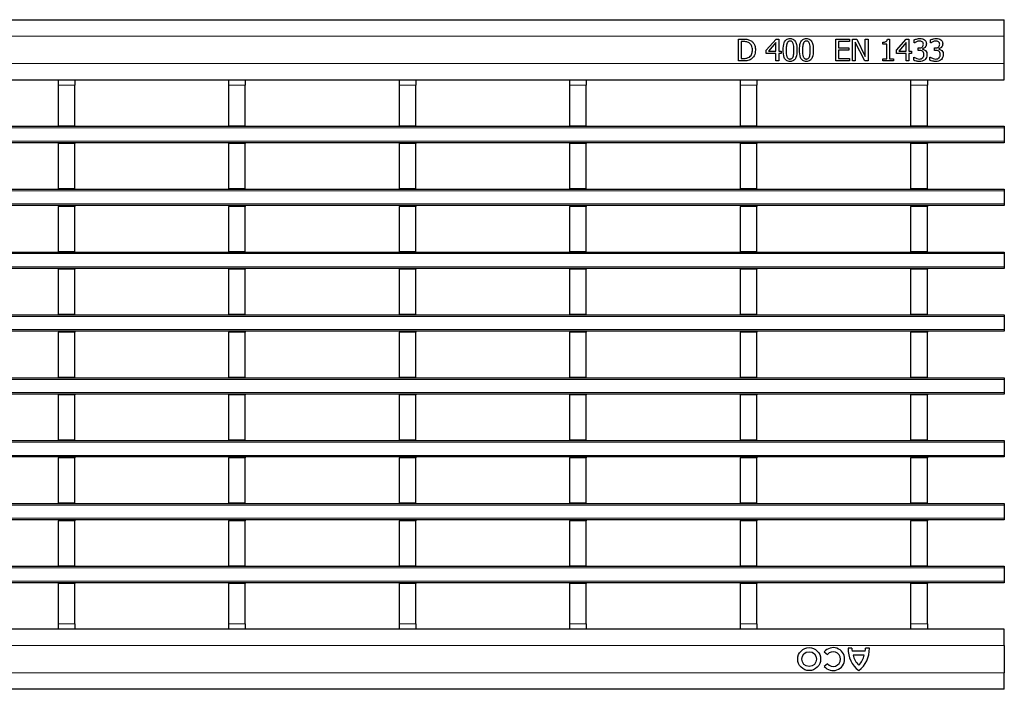
# Model space of a CAD drawing. Units: millimetres. Extents: x 0 to 420, y 0 to 297.
# Drawn here: x 248 to 284, y 164 to 189 of the extents above; entities that cross this region are included whole.
import ezdxf

# ---------------------------------------------------------------- set-up
doc = ezdxf.new("R2010")
doc.units = ezdxf.units.MM

msp = doc.modelspace()

# ---------------------------------------------------------------- linework, layer by layer
at = {"color": 7, "linetype": 'Continuous', "lineweight": 25}
for p, q in [((84.2019, 188.5223), (284.0019, 188.5223)), ((284.0019, 187.9223), (284.0019, 188.5223)), ((284.0019, 186.9223), (284.0019, 187.9223)), ((274.2629, 187.8123), (274.4442, 187.8123)), ((274.2629, 187.0123), (274.2629, 187.8123)), ((274.3641, 187.7212), (274.3641, 187.1035)), ((274.4456, 187.7212), (274.3641, 187.7212)), ((275.2857, 187.4035), (275.6444, 187.8123)), ((275.6401, 187.6851), (275.3697, 187.3769)), ((275.6401, 187.3769), (275.6401, 187.6851)), ((275.6444, 187.8123), (275.7414, 187.8123)), ((275.7414, 187.8123), (275.7414, 187.3769)), ((277.8274, 187.8123), (278.3338, 187.8123)), ((277.8274, 187.0123), (277.8274, 187.8123)), ((277.9287, 187.7212), (277.9287, 187.4984)), ((278.3338, 187.7212), (277.9287, 187.7212)), ((277.9287, 187.4984), (278.3034, 187.4984)), ((278.3034, 187.4984), (278.3034, 187.4073)), ((278.3338, 187.8123), (278.3338, 187.7212)), ((278.4452, 187.8123), (278.5967, 187.8123)), ((278.4452, 187.0123), (278.4452, 187.8123)), ((278.5464, 187.7022), (278.5464, 187.0123)), ((278.8915, 187.0123), (278.5464, 187.7022)), ((278.5967, 187.8123), (278.911, 187.179)), ((278.911, 187.8123), (279.0122, 187.8123)), ((278.911, 187.179), (278.911, 187.8123)), ((279.0122, 187.8123), (279.0122, 187.0123)), ((279.5591, 187.6301), (279.5591, 187.7009)), ((279.7009, 187.6301), (279.5591, 187.6301)), ((279.7009, 187.0934), (279.7009, 187.6301)), ((279.7203, 187.8123), (279.8021, 187.8123)), ((279.8021, 187.8123), (279.8021, 187.0934)), ((280.0553, 187.4035), (280.414, 187.8123)), ((280.4097, 187.6851), (280.1393, 187.3769)), ((280.4097, 187.3769), (280.4097, 187.6851)), ((280.414, 187.8123), (280.511, 187.8123)), ((280.511, 187.8123), (280.511, 187.3769)), ((280.7034, 187.6706), (280.7034, 187.7834)), ((280.7097, 187.6706), (280.7034, 187.6706)), ((281.3009, 187.6706), (281.3009, 187.7834)), ((281.3072, 187.6706), (281.3009, 187.6706)), ((275.2857, 187.2858), (275.2857, 187.4035)), ((275.6401, 187.2858), (275.2857, 187.2858)), ((275.3697, 187.3769), (275.6401, 187.3769)), ((275.6401, 187.0123), (275.6401, 187.2858)), ((275.7414, 187.3769), (275.8325, 187.3769)), ((275.7414, 187.2858), (275.7414, 187.0123)), ((275.8325, 187.2858), (275.7414, 187.2858)), ((275.8325, 187.3769), (275.8325, 187.2858)), ((277.9287, 187.4073), (277.9287, 187.1035)), ((278.3034, 187.4073), (277.9287, 187.4073)), ((280.0553, 187.2858), (280.0553, 187.4035)), ((280.4097, 187.2858), (280.0553, 187.2858)), ((280.1393, 187.3769), (280.4097, 187.3769)), ((280.4097, 187.0123), (280.4097, 187.2858)), ((280.511, 187.3769), (280.6021, 187.3769)), ((280.511, 187.2858), (280.511, 187.0123)), ((280.6021, 187.2858), (280.511, 187.2858)), ((280.6021, 187.3769), (280.6021, 187.2858)), ((280.6831, 187.1541), (280.6906, 187.1541)), ((280.6831, 187.0413), (280.6831, 187.1541)), ((280.8452, 187.4883), (280.8795, 187.4883)), ((280.8452, 187.3971), (280.8452, 187.4883)), ((280.8906, 187.3971), (280.8452, 187.3971)), ((281.0059, 187.4544), (281.0059, 187.4468)), ((281.2806, 187.1541), (281.288, 187.1541)), ((281.2806, 187.0413), (281.2806, 187.1541)), ((281.4426, 187.4883), (281.477, 187.4883)), ((281.4426, 187.3971), (281.4426, 187.4883)), ((281.488, 187.3971), (281.4426, 187.3971)), ((281.6034, 187.4544), (281.6034, 187.4468)), ((274.4463, 187.0123), (274.2629, 187.0123)), ((274.3641, 187.1035), (274.4456, 187.1035)), ((275.7414, 187.0123), (275.6401, 187.0123)), ((278.3338, 187.0123), (277.8274, 187.0123)), ((277.9287, 187.1035), (278.3338, 187.1035)), ((278.3338, 187.1035), (278.3338, 187.0123)), ((278.5464, 187.0123), (278.4452, 187.0123)), ((279.0122, 187.0123), (278.8915, 187.0123)), ((279.5591, 187.0934), (279.7009, 187.0934)), ((279.5591, 187.0123), (279.5591, 187.0934)), ((279.9439, 187.0123), (279.5591, 187.0123)), ((279.8021, 187.0934), (279.9439, 187.0934)), ((279.9439, 187.0934), (279.9439, 187.0123)), ((280.511, 187.0123), (280.4097, 187.0123)), ((284.0019, 186.3223), (284.0019, 186.9223)), ((243.7199, 186.3223), (249.3639, 186.3223)), ((249.3639, 186.3223), (249.9639, 186.3223)), ((249.3639, 186.1223), (249.3639, 186.3223)), ((249.3639, 184.6323), (249.3639, 186.1223)), ((249.9639, 186.3223), (249.9639, 186.1223)), ((249.9639, 186.3223), (255.6079, 186.3223)), ((249.9639, 184.6323), (249.9639, 186.1223)), ((255.6079, 186.3223), (256.2079, 186.3223)), ((255.6079, 186.1223), (255.6079, 186.3223)), ((255.6079, 184.6323), (255.6079, 186.1223)), ((256.2079, 186.3223), (256.2079, 186.1223)), ((256.2079, 186.3223), (261.8519, 186.3223)), ((256.2079, 184.6323), (256.2079, 186.1223)), ((261.8519, 186.3223), (262.4519, 186.3223)), ((261.8519, 186.1223), (261.8519, 186.3223)), ((261.8519, 184.6323), (261.8519, 186.1223)), ((262.4519, 186.3223), (262.4519, 186.1223)), ((262.4519, 186.3223), (268.0959, 186.3223)), ((262.4519, 184.6323), (262.4519, 186.1223)), ((268.0959, 186.3223), (268.6959, 186.3223)), ((268.0959, 186.1223), (268.0959, 186.3223)), ((268.0959, 184.6323), (268.0959, 186.1223)), ((268.6959, 186.3223), (268.6959, 186.1223)), ((268.6959, 186.3223), (274.3399, 186.3223)), ((268.6959, 184.6323), (268.6959, 186.1223)), ((274.3399, 186.3223), (274.9399, 186.3223)), ((274.3399, 186.1223), (274.3399, 186.3223)), ((274.3399, 184.6323), (274.3399, 186.1223)), ((274.9399, 186.3223), (274.9399, 186.1223)), ((274.9399, 186.3223), (280.5839, 186.3223)), ((274.9399, 184.6323), (274.9399, 186.1223)), ((280.5839, 186.3223), (281.1839, 186.3223)), ((280.5839, 186.1223), (280.5839, 186.3223)), ((280.5839, 184.6323), (280.5839, 186.1223)), ((281.1839, 186.3223), (281.1839, 186.1223)), ((281.1839, 186.3223), (284.0019, 186.3223)), ((281.1839, 184.6323), (281.1839, 186.1223)), ((84.2019, 184.6223), (284.0019, 184.6223)), ((249.9639, 184.6323), (249.3639, 184.6323)), ((249.3639, 184.6323), (249.3639, 184.6223)), ((249.9639, 184.6323), (249.9639, 184.6223)), ((256.2079, 184.6323), (255.6079, 184.6323)), ((255.6079, 184.6323), (255.6079, 184.6223)), ((256.2079, 184.6323), (256.2079, 184.6223)), ((262.4519, 184.6323), (261.8519, 184.6323)), ((261.8519, 184.6323), (261.8519, 184.6223)), ((262.4519, 184.6323), (262.4519, 184.6223)), ((268.6959, 184.6323), (268.0959, 184.6323)), ((268.0959, 184.6323), (268.0959, 184.6223)), ((268.6959, 184.6323), (268.6959, 184.6223)), ((274.9399, 184.6323), (274.3399, 184.6323)), ((274.3399, 184.6323), (274.3399, 184.6223)), ((274.9399, 184.6323), (274.9399, 184.6223)), ((281.1839, 184.6323), (280.5839, 184.6323)), ((280.5839, 184.6323), (280.5839, 184.6223)), ((281.1839, 184.6323), (281.1839, 184.6223)), ((284.0019, 184.6223), (284.0019, 184.5623)), ((284.0019, 184.5623), (284.0019, 184.0823)), ((284.0019, 184.0223), (84.2019, 184.0223)), ((249.3639, 184.0223), (249.3639, 183.9923)), ((249.9639, 183.9923), (249.3639, 183.9923)), ((249.3639, 182.3323), (249.3639, 183.9923)), ((249.9639, 184.0223), (249.9639, 183.9923)), ((249.9639, 182.3323), (249.9639, 183.9923)), ((255.6079, 184.0223), (255.6079, 183.9923)), ((256.2079, 183.9923), (255.6079, 183.9923)), ((255.6079, 182.3323), (255.6079, 183.9923)), ((256.2079, 184.0223), (256.2079, 183.9923)), ((256.2079, 182.3323), (256.2079, 183.9923)), ((261.8519, 184.0223), (261.8519, 183.9923)), ((262.4519, 183.9923), (261.8519, 183.9923)), ((261.8519, 182.3323), (261.8519, 183.9923)), ((262.4519, 184.0223), (262.4519, 183.9923)), ((262.4519, 182.3323), (262.4519, 183.9923)), ((268.0959, 184.0223), (268.0959, 183.9923)), ((268.6959, 183.9923), (268.0959, 183.9923)), ((268.0959, 182.3323), (268.0959, 183.9923)), ((268.6959, 184.0223), (268.6959, 183.9923)), ((268.6959, 182.3323), (268.6959, 183.9923)), ((274.3399, 184.0223), (274.3399, 183.9923)), ((274.9399, 183.9923), (274.3399, 183.9923)), ((274.3399, 182.3323), (274.3399, 183.9923)), ((274.9399, 184.0223), (274.9399, 183.9923)), ((274.9399, 182.3323), (274.9399, 183.9923)), ((280.5839, 184.0223), (280.5839, 183.9923)), ((281.1839, 183.9923), (280.5839, 183.9923)), ((280.5839, 182.3323), (280.5839, 183.9923)), ((281.1839, 184.0223), (281.1839, 183.9923)), ((281.1839, 182.3323), (281.1839, 183.9923)), ((284.0019, 184.0823), (284.0019, 184.0223)), ((84.2019, 182.3223), (284.0019, 182.3223)), ((249.9639, 182.3323), (249.3639, 182.3323)), ((249.3639, 182.3323), (249.3639, 182.3223)), ((249.9639, 182.3323), (249.9639, 182.3223)), ((256.2079, 182.3323), (255.6079, 182.3323)), ((255.6079, 182.3323), (255.6079, 182.3223)), ((256.2079, 182.3323), (256.2079, 182.3223)), ((262.4519, 182.3323), (261.8519, 182.3323)), ((261.8519, 182.3323), (261.8519, 182.3223)), ((262.4519, 182.3323), (262.4519, 182.3223)), ((268.6959, 182.3323), (268.0959, 182.3323)), ((268.0959, 182.3323), (268.0959, 182.3223)), ((268.6959, 182.3323), (268.6959, 182.3223)), ((274.9399, 182.3323), (274.3399, 182.3323)), ((274.3399, 182.3323), (274.3399, 182.3223)), ((274.9399, 182.3323), (274.9399, 182.3223)), ((281.1839, 182.3323), (280.5839, 182.3323)), ((280.5839, 182.3323), (280.5839, 182.3223)), ((281.1839, 182.3323), (281.1839, 182.3223)), ((284.0019, 182.3223), (284.0019, 182.2623)), ((284.0019, 182.2623), (284.0019, 181.7823)), ((284.0019, 181.7223), (84.2019, 181.7223)), ((249.3639, 181.7223), (249.3639, 181.6923)), ((249.9639, 181.7223), (249.9639, 181.6923)), ((255.6079, 181.7223), (255.6079, 181.6923)), ((256.2079, 181.7223), (256.2079, 181.6923)), ((261.8519, 181.7223), (261.8519, 181.6923)), ((262.4519, 181.7223), (262.4519, 181.6923)), ((268.0959, 181.7223), (268.0959, 181.6923)), ((268.6959, 181.7223), (268.6959, 181.6923)), ((274.3399, 181.7223), (274.3399, 181.6923)), ((274.9399, 181.7223), (274.9399, 181.6923)), ((280.5839, 181.7223), (280.5839, 181.6923)), ((281.1839, 181.7223), (281.1839, 181.6923)), ((284.0019, 181.7823), (284.0019, 181.7223)), ((249.9639, 181.6923), (249.3639, 181.6923)), ((249.3639, 180.0323), (249.3639, 181.6923)), ((249.9639, 180.0323), (249.9639, 181.6923)), ((256.2079, 181.6923), (255.6079, 181.6923)), ((255.6079, 180.0323), (255.6079, 181.6923)), ((256.2079, 180.0323), (256.2079, 181.6923)), ((262.4519, 181.6923), (261.8519, 181.6923)), ((261.8519, 180.0323), (261.8519, 181.6923)), ((262.4519, 180.0323), (262.4519, 181.6923)), ((268.6959, 181.6923), (268.0959, 181.6923)), ((268.0959, 180.0323), (268.0959, 181.6923)), ((268.6959, 180.0323), (268.6959, 181.6923)), ((274.9399, 181.6923), (274.3399, 181.6923)), ((274.3399, 180.0323), (274.3399, 181.6923)), ((274.9399, 180.0323), (274.9399, 181.6923)), ((281.1839, 181.6923), (280.5839, 181.6923)), ((280.5839, 180.0323), (280.5839, 181.6923)), ((281.1839, 180.0323), (281.1839, 181.6923)), ((84.2019, 180.0223), (284.0019, 180.0223)), ((249.9639, 180.0323), (249.3639, 180.0323)), ((249.3639, 180.0323), (249.3639, 180.0223)), ((249.9639, 180.0323), (249.9639, 180.0223)), ((256.2079, 180.0323), (255.6079, 180.0323)), ((255.6079, 180.0323), (255.6079, 180.0223)), ((256.2079, 180.0323), (256.2079, 180.0223)), ((262.4519, 180.0323), (261.8519, 180.0323)), ((261.8519, 180.0323), (261.8519, 180.0223)), ((262.4519, 180.0323), (262.4519, 180.0223)), ((268.6959, 180.0323), (268.0959, 180.0323)), ((268.0959, 180.0323), (268.0959, 180.0223)), ((268.6959, 180.0323), (268.6959, 180.0223)), ((274.9399, 180.0323), (274.3399, 180.0323)), ((274.3399, 180.0323), (274.3399, 180.0223)), ((274.9399, 180.0323), (274.9399, 180.0223)), ((281.1839, 180.0323), (280.5839, 180.0323)), ((280.5839, 180.0323), (280.5839, 180.0223)), ((281.1839, 180.0323), (281.1839, 180.0223)), ((284.0019, 180.0223), (284.0019, 179.9623)), ((284.0019, 179.9623), (284.0019, 179.4823)), ((284.0019, 179.4223), (84.2019, 179.4223)), ((249.3639, 179.4223), (249.3639, 179.3923)), ((249.9639, 179.3923), (249.3639, 179.3923)), ((249.3639, 177.7323), (249.3639, 179.3923)), ((249.9639, 179.4223), (249.9639, 179.3923)), ((249.9639, 177.7323), (249.9639, 179.3923)), ((255.6079, 179.4223), (255.6079, 179.3923)), ((256.2079, 179.3923), (255.6079, 179.3923)), ((255.6079, 177.7323), (255.6079, 179.3923)), ((256.2079, 179.4223), (256.2079, 179.3923)), ((256.2079, 177.7323), (256.2079, 179.3923)), ((261.8519, 179.4223), (261.8519, 179.3923)), ((262.4519, 179.3923), (261.8519, 179.3923)), ((261.8519, 177.7323), (261.8519, 179.3923)), ((262.4519, 179.4223), (262.4519, 179.3923)), ((262.4519, 177.7323), (262.4519, 179.3923)), ((268.0959, 179.4223), (268.0959, 179.3923)), ((268.6959, 179.3923), (268.0959, 179.3923)), ((268.0959, 177.7323), (268.0959, 179.3923)), ((268.6959, 179.4223), (268.6959, 179.3923)), ((268.6959, 177.7323), (268.6959, 179.3923)), ((274.3399, 179.4223), (274.3399, 179.3923)), ((274.9399, 179.3923), (274.3399, 179.3923)), ((274.3399, 177.7323), (274.3399, 179.3923)), ((274.9399, 179.4223), (274.9399, 179.3923)), ((274.9399, 177.7323), (274.9399, 179.3923)), ((280.5839, 179.4223), (280.5839, 179.3923)), ((281.1839, 179.3923), (280.5839, 179.3923)), ((280.5839, 177.7323), (280.5839, 179.3923)), ((281.1839, 179.4223), (281.1839, 179.3923)), ((281.1839, 177.7323), (281.1839, 179.3923)), ((284.0019, 179.4823), (284.0019, 179.4223)), ((84.2019, 177.7223), (284.0019, 177.7223)), ((249.9639, 177.7323), (249.3639, 177.7323)), ((249.3639, 177.7323), (249.3639, 177.7223)), ((249.9639, 177.7323), (249.9639, 177.7223)), ((256.2079, 177.7323), (255.6079, 177.7323)), ((255.6079, 177.7323), (255.6079, 177.7223)), ((256.2079, 177.7323), (256.2079, 177.7223)), ((262.4519, 177.7323), (261.8519, 177.7323)), ((261.8519, 177.7323), (261.8519, 177.7223)), ((262.4519, 177.7323), (262.4519, 177.7223)), ((268.6959, 177.7323), (268.0959, 177.7323)), ((268.0959, 177.7323), (268.0959, 177.7223)), ((268.6959, 177.7323), (268.6959, 177.7223)), ((274.9399, 177.7323), (274.3399, 177.7323)), ((274.3399, 177.7323), (274.3399, 177.7223)), ((274.9399, 177.7323), (274.9399, 177.7223)), ((281.1839, 177.7323), (280.5839, 177.7323)), ((280.5839, 177.7323), (280.5839, 177.7223)), ((281.1839, 177.7323), (281.1839, 177.7223)), ((284.0019, 177.7223), (284.0019, 177.6623)), ((284.0019, 177.6623), (284.0019, 177.1823)), ((284.0019, 177.1223), (84.2019, 177.1223)), ((249.3639, 177.1223), (249.3639, 177.0923)), ((249.9639, 177.0923), (249.3639, 177.0923)), ((249.3639, 175.4323), (249.3639, 177.0923)), ((249.9639, 177.1223), (249.9639, 177.0923)), ((249.9639, 175.4323), (249.9639, 177.0923)), ((255.6079, 177.1223), (255.6079, 177.0923)), ((256.2079, 177.0923), (255.6079, 177.0923)), ((255.6079, 175.4323), (255.6079, 177.0923)), ((256.2079, 177.1223), (256.2079, 177.0923)), ((256.2079, 175.4323), (256.2079, 177.0923)), ((261.8519, 177.1223), (261.8519, 177.0923)), ((262.4519, 177.0923), (261.8519, 177.0923)), ((261.8519, 175.4323), (261.8519, 177.0923)), ((262.4519, 177.1223), (262.4519, 177.0923)), ((262.4519, 175.4323), (262.4519, 177.0923)), ((268.0959, 177.1223), (268.0959, 177.0923)), ((268.6959, 177.0923), (268.0959, 177.0923)), ((268.0959, 175.4323), (268.0959, 177.0923)), ((268.6959, 177.1223), (268.6959, 177.0923)), ((268.6959, 175.4323), (268.6959, 177.0923)), ((274.3399, 177.1223), (274.3399, 177.0923)), ((274.9399, 177.0923), (274.3399, 177.0923)), ((274.3399, 175.4323), (274.3399, 177.0923)), ((274.9399, 177.1223), (274.9399, 177.0923)), ((274.9399, 175.4323), (274.9399, 177.0923)), ((280.5839, 177.1223), (280.5839, 177.0923)), ((281.1839, 177.0923), (280.5839, 177.0923)), ((280.5839, 175.4323), (280.5839, 177.0923)), ((281.1839, 177.1223), (281.1839, 177.0923)), ((281.1839, 175.4323), (281.1839, 177.0923)), ((284.0019, 177.1823), (284.0019, 177.1223)), ((84.2019, 175.4223), (284.0019, 175.4223)), ((249.9639, 175.4323), (249.3639, 175.4323)), ((249.3639, 175.4323), (249.3639, 175.4223)), ((249.9639, 175.4323), (249.9639, 175.4223)), ((256.2079, 175.4323), (255.6079, 175.4323)), ((255.6079, 175.4323), (255.6079, 175.4223)), ((256.2079, 175.4323), (256.2079, 175.4223)), ((262.4519, 175.4323), (261.8519, 175.4323)), ((261.8519, 175.4323), (261.8519, 175.4223)), ((262.4519, 175.4323), (262.4519, 175.4223)), ((268.6959, 175.4323), (268.0959, 175.4323)), ((268.0959, 175.4323), (268.0959, 175.4223)), ((268.6959, 175.4323), (268.6959, 175.4223)), ((274.9399, 175.4323), (274.3399, 175.4323)), ((274.3399, 175.4323), (274.3399, 175.4223)), ((274.9399, 175.4323), (274.9399, 175.4223)), ((281.1839, 175.4323), (280.5839, 175.4323)), ((280.5839, 175.4323), (280.5839, 175.4223)), ((281.1839, 175.4323), (281.1839, 175.4223)), ((284.0019, 175.4223), (284.0019, 175.3623)), ((284.0019, 175.3623), (284.0019, 174.8823)), ((284.0019, 174.8823), (284.0019, 174.8223)), ((284.0019, 174.8223), (84.2019, 174.8223)), ((249.3639, 174.8223), (249.3639, 174.7923)), ((249.9639, 174.7923), (249.3639, 174.7923)), ((249.3639, 173.1323), (249.3639, 174.7923)), ((249.9639, 174.8223), (249.9639, 174.7923)), ((249.9639, 173.1323), (249.9639, 174.7923)), ((255.6079, 174.8223), (255.6079, 174.7923)), ((256.2079, 174.7923), (255.6079, 174.7923)), ((255.6079, 173.1323), (255.6079, 174.7923)), ((256.2079, 174.8223), (256.2079, 174.7923)), ((256.2079, 173.1323), (256.2079, 174.7923)), ((261.8519, 174.8223), (261.8519, 174.7923)), ((262.4519, 174.7923), (261.8519, 174.7923)), ((261.8519, 173.1323), (261.8519, 174.7923)), ((262.4519, 174.8223), (262.4519, 174.7923)), ((262.4519, 173.1323), (262.4519, 174.7923)), ((268.0959, 174.8223), (268.0959, 174.7923)), ((268.6959, 174.7923), (268.0959, 174.7923)), ((268.0959, 173.1323), (268.0959, 174.7923)), ((268.6959, 174.8223), (268.6959, 174.7923)), ((268.6959, 173.1323), (268.6959, 174.7923)), ((274.3399, 174.8223), (274.3399, 174.7923)), ((274.9399, 174.7923), (274.3399, 174.7923)), ((274.3399, 173.1323), (274.3399, 174.7923)), ((274.9399, 174.8223), (274.9399, 174.7923)), ((274.9399, 173.1323), (274.9399, 174.7923)), ((280.5839, 174.8223), (280.5839, 174.7923)), ((281.1839, 174.7923), (280.5839, 174.7923)), ((280.5839, 173.1323), (280.5839, 174.7923)), ((281.1839, 174.8223), (281.1839, 174.7923)), ((281.1839, 173.1323), (281.1839, 174.7923)), ((84.2019, 173.1223), (284.0019, 173.1223)), ((249.9639, 173.1323), (249.3639, 173.1323)), ((249.3639, 173.1323), (249.3639, 173.1223)), ((249.9639, 173.1323), (249.9639, 173.1223)), ((256.2079, 173.1323), (255.6079, 173.1323)), ((255.6079, 173.1323), (255.6079, 173.1223)), ((256.2079, 173.1323), (256.2079, 173.1223)), ((262.4519, 173.1323), (261.8519, 173.1323)), ((261.8519, 173.1323), (261.8519, 173.1223)), ((262.4519, 173.1323), (262.4519, 173.1223)), ((268.6959, 173.1323), (268.0959, 173.1323)), ((268.0959, 173.1323), (268.0959, 173.1223)), ((268.6959, 173.1323), (268.6959, 173.1223)), ((274.9399, 173.1323), (274.3399, 173.1323)), ((274.3399, 173.1323), (274.3399, 173.1223)), ((274.9399, 173.1323), (274.9399, 173.1223)), ((281.1839, 173.1323), (280.5839, 173.1323)), ((280.5839, 173.1323), (280.5839, 173.1223)), ((281.1839, 173.1323), (281.1839, 173.1223)), ((284.0019, 173.1223), (284.0019, 173.0623)), ((284.0019, 173.0623), (284.0019, 172.5823)), ((284.0019, 172.5223), (84.2019, 172.5223)), ((249.3639, 172.5223), (249.3639, 172.4923)), ((249.9639, 172.4923), (249.3639, 172.4923)), ((249.3639, 170.8323), (249.3639, 172.4923)), ((249.9639, 172.5223), (249.9639, 172.4923)), ((249.9639, 170.8323), (249.9639, 172.4923)), ((255.6079, 172.5223), (255.6079, 172.4923)), ((256.2079, 172.4923), (255.6079, 172.4923)), ((255.6079, 170.8323), (255.6079, 172.4923)), ((256.2079, 172.5223), (256.2079, 172.4923)), ((256.2079, 170.8323), (256.2079, 172.4923)), ((261.8519, 172.5223), (261.8519, 172.4923)), ((262.4519, 172.4923), (261.8519, 172.4923)), ((261.8519, 170.8323), (261.8519, 172.4923)), ((262.4519, 172.5223), (262.4519, 172.4923)), ((262.4519, 170.8323), (262.4519, 172.4923)), ((268.0959, 172.5223), (268.0959, 172.4923)), ((268.6959, 172.4923), (268.0959, 172.4923)), ((268.0959, 170.8323), (268.0959, 172.4923)), ((268.6959, 172.5223), (268.6959, 172.4923)), ((268.6959, 170.8323), (268.6959, 172.4923)), ((274.3399, 172.5223), (274.3399, 172.4923)), ((274.9399, 172.4923), (274.3399, 172.4923)), ((274.3399, 170.8323), (274.3399, 172.4923)), ((274.9399, 172.5223), (274.9399, 172.4923)), ((274.9399, 170.8323), (274.9399, 172.4923)), ((280.5839, 172.5223), (280.5839, 172.4923)), ((281.1839, 172.4923), (280.5839, 172.4923)), ((280.5839, 170.8323), (280.5839, 172.4923)), ((281.1839, 172.5223), (281.1839, 172.4923)), ((281.1839, 170.8323), (281.1839, 172.4923)), ((284.0019, 172.5823), (284.0019, 172.5223)), ((84.2019, 170.8223), (284.0019, 170.8223)), ((249.9639, 170.8323), (249.3639, 170.8323)), ((249.3639, 170.8323), (249.3639, 170.8223)), ((249.9639, 170.8323), (249.9639, 170.8223)), ((256.2079, 170.8323), (255.6079, 170.8323)), ((255.6079, 170.8323), (255.6079, 170.8223)), ((256.2079, 170.8323), (256.2079, 170.8223)), ((262.4519, 170.8323), (261.8519, 170.8323)), ((261.8519, 170.8323), (261.8519, 170.8223)), ((262.4519, 170.8323), (262.4519, 170.8223)), ((268.6959, 170.8323), (268.0959, 170.8323)), ((268.0959, 170.8323), (268.0959, 170.8223)), ((268.6959, 170.8323), (268.6959, 170.8223)), ((274.9399, 170.8323), (274.3399, 170.8323)), ((274.3399, 170.8323), (274.3399, 170.8223)), ((274.9399, 170.8323), (274.9399, 170.8223)), ((281.1839, 170.8323), (280.5839, 170.8323)), ((280.5839, 170.8323), (280.5839, 170.8223)), ((281.1839, 170.8323), (281.1839, 170.8223)), ((284.0019, 170.8223), (284.0019, 170.7623)), ((284.0019, 170.7623), (284.0019, 170.2823)), ((284.0019, 170.2223), (84.2019, 170.2223)), ((249.3639, 170.2223), (249.3639, 170.1923)), ((249.9639, 170.1923), (249.3639, 170.1923)), ((249.3639, 168.5323), (249.3639, 170.1923)), ((249.9639, 170.2223), (249.9639, 170.1923)), ((249.9639, 168.5323), (249.9639, 170.1923)), ((255.6079, 170.2223), (255.6079, 170.1923)), ((256.2079, 170.1923), (255.6079, 170.1923)), ((255.6079, 168.5323), (255.6079, 170.1923)), ((256.2079, 170.2223), (256.2079, 170.1923)), ((256.2079, 168.5323), (256.2079, 170.1923)), ((261.8519, 170.2223), (261.8519, 170.1923)), ((262.4519, 170.1923), (261.8519, 170.1923)), ((261.8519, 168.5323), (261.8519, 170.1923)), ((262.4519, 170.2223), (262.4519, 170.1923)), ((262.4519, 168.5323), (262.4519, 170.1923)), ((268.0959, 170.2223), (268.0959, 170.1923)), ((268.6959, 170.1923), (268.0959, 170.1923)), ((268.0959, 168.5323), (268.0959, 170.1923)), ((268.6959, 170.2223), (268.6959, 170.1923)), ((268.6959, 168.5323), (268.6959, 170.1923)), ((274.3399, 170.2223), (274.3399, 170.1923)), ((274.9399, 170.1923), (274.3399, 170.1923)), ((274.3399, 168.5323), (274.3399, 170.1923)), ((274.9399, 170.2223), (274.9399, 170.1923)), ((274.9399, 168.5323), (274.9399, 170.1923)), ((280.5839, 170.2223), (280.5839, 170.1923)), ((281.1839, 170.1923), (280.5839, 170.1923)), ((280.5839, 168.5323), (280.5839, 170.1923)), ((281.1839, 170.2223), (281.1839, 170.1923)), ((281.1839, 168.5323), (281.1839, 170.1923)), ((284.0019, 170.2823), (284.0019, 170.2223)), ((84.2019, 168.5223), (284.0019, 168.5223)), ((249.9639, 168.5323), (249.3639, 168.5323)), ((249.3639, 168.5323), (249.3639, 168.5223)), ((249.9639, 168.5323), (249.9639, 168.5223)), ((256.2079, 168.5323), (255.6079, 168.5323)), ((255.6079, 168.5323), (255.6079, 168.5223)), ((256.2079, 168.5323), (256.2079, 168.5223)), ((262.4519, 168.5323), (261.8519, 168.5323)), ((261.8519, 168.5323), (261.8519, 168.5223)), ((262.4519, 168.5323), (262.4519, 168.5223)), ((268.6959, 168.5323), (268.0959, 168.5323)), ((268.0959, 168.5323), (268.0959, 168.5223)), ((268.6959, 168.5323), (268.6959, 168.5223)), ((274.9399, 168.5323), (274.3399, 168.5323)), ((274.3399, 168.5323), (274.3399, 168.5223)), ((274.9399, 168.5323), (274.9399, 168.5223)), ((281.1839, 168.5323), (280.5839, 168.5323)), ((280.5839, 168.5323), (280.5839, 168.5223)), ((281.1839, 168.5323), (281.1839, 168.5223)), ((284.0019, 168.5223), (284.0019, 168.4623)), ((284.0019, 168.4623), (284.0019, 167.9823)), ((284.0019, 167.9223), (84.2019, 167.9223)), ((249.3639, 167.9223), (249.3639, 167.8923)), ((249.9639, 167.8923), (249.3639, 167.8923)), ((249.3639, 166.4223), (249.3639, 167.8923)), ((249.9639, 167.9223), (249.9639, 167.8923)), ((249.9639, 166.4223), (249.9639, 167.8923)), ((255.6079, 167.9223), (255.6079, 167.8923)), ((256.2079, 167.8923), (255.6079, 167.8923)), ((255.6079, 166.4223), (255.6079, 167.8923)), ((256.2079, 167.9223), (256.2079, 167.8923)), ((256.2079, 166.4223), (256.2079, 167.8923)), ((261.8519, 167.9223), (261.8519, 167.8923)), ((262.4519, 167.8923), (261.8519, 167.8923)), ((261.8519, 166.4223), (261.8519, 167.8923)), ((262.4519, 167.9223), (262.4519, 167.8923)), ((262.4519, 166.4223), (262.4519, 167.8923)), ((268.0959, 167.9223), (268.0959, 167.8923)), ((268.6959, 167.8923), (268.0959, 167.8923)), ((268.0959, 166.4223), (268.0959, 167.8923)), ((268.6959, 167.9223), (268.6959, 167.8923)), ((268.6959, 166.4223), (268.6959, 167.8923)), ((274.3399, 167.9223), (274.3399, 167.8923)), ((274.9399, 167.8923), (274.3399, 167.8923)), ((274.3399, 166.4223), (274.3399, 167.8923)), ((274.9399, 167.9223), (274.9399, 167.8923)), ((274.9399, 166.4223), (274.9399, 167.8923)), ((280.5839, 167.9223), (280.5839, 167.8923)), ((281.1839, 167.8923), (280.5839, 167.8923)), ((280.5839, 166.4223), (280.5839, 167.8923)), ((281.1839, 167.9223), (281.1839, 167.8923)), ((281.1839, 166.4223), (281.1839, 167.8923)), ((284.0019, 167.9823), (284.0019, 167.9223)), ((249.3639, 166.2223), (243.7199, 166.2223)), ((249.3639, 166.2223), (249.3639, 166.4223)), ((249.9639, 166.2223), (249.3639, 166.2223)), ((249.9639, 166.4223), (249.9639, 166.2223)), ((255.6079, 166.2223), (249.9639, 166.2223)), ((255.6079, 166.2223), (255.6079, 166.4223)), ((256.2079, 166.2223), (255.6079, 166.2223)), ((256.2079, 166.4223), (256.2079, 166.2223)), ((261.8519, 166.2223), (256.2079, 166.2223)), ((261.8519, 166.2223), (261.8519, 166.4223)), ((262.4519, 166.2223), (261.8519, 166.2223)), ((262.4519, 166.4223), (262.4519, 166.2223)), ((268.0959, 166.2223), (262.4519, 166.2223)), ((268.0959, 166.2223), (268.0959, 166.4223)), ((268.6959, 166.2223), (268.0959, 166.2223)), ((268.6959, 166.4223), (268.6959, 166.2223)), ((274.3399, 166.2223), (268.6959, 166.2223)), ((274.3399, 166.2223), (274.3399, 166.4223)), ((274.9399, 166.2223), (274.3399, 166.2223)), ((274.9399, 166.4223), (274.9399, 166.2223)), ((280.5839, 166.2223), (274.9399, 166.2223)), ((280.5839, 166.2223), (280.5839, 166.4223)), ((281.1839, 166.2223), (280.5839, 166.2223)), ((281.1839, 166.4223), (281.1839, 166.2223)), ((284.0019, 166.2223), (281.1839, 166.2223)), ((284.0019, 165.6223), (284.0019, 166.2223)), ((278.4199, 165.5223), (278.2819, 165.5223)), ((279.0619, 165.5223), (278.9239, 165.5223)), ((284.0019, 165.6223), (284.0019, 164.6223)), ((277.4083, 165.3907), (277.5248, 165.2963)), ((278.9119, 165.4143), (278.4319, 165.4143)), ((278.8759, 165.2703), (278.4679, 165.2703)), ((277.5248, 164.9564), (277.4083, 164.862)), ((284.0019, 164.0223), (284.0019, 164.6223)), ((284.0019, 164.0223), (84.2019, 164.0223))]:
    msp.add_line(p, q, dxfattribs=at)
at = {"color": 8, "linetype": 'Continuous', "lineweight": 18}
for p, q in [((84.2019, 187.9223), (284.0019, 187.9223)), ((84.2019, 186.9223), (284.0019, 186.9223)), ((249.9639, 186.1223), (249.3639, 186.1223)), ((256.2079, 186.1223), (255.6079, 186.1223)), ((262.4519, 186.1223), (261.8519, 186.1223)), ((268.6959, 186.1223), (268.0959, 186.1223)), ((274.9399, 186.1223), (274.3399, 186.1223)), ((281.1839, 186.1223), (280.5839, 186.1223)), ((284.0019, 184.5623), (84.2019, 184.5623)), ((84.2019, 184.0823), (284.0019, 184.0823)), ((284.0019, 182.2623), (84.2019, 182.2623)), ((84.2019, 181.7823), (284.0019, 181.7823)), ((284.0019, 179.9623), (84.2019, 179.9623)), ((84.2019, 179.4823), (284.0019, 179.4823)), ((284.0019, 177.6623), (84.2019, 177.6623)), ((84.2019, 177.1823), (284.0019, 177.1823)), ((284.0019, 175.3623), (84.2019, 175.3623)), ((84.2019, 174.8823), (284.0019, 174.8823)), ((284.0019, 173.0623), (84.2019, 173.0623)), ((84.2019, 172.5823), (284.0019, 172.5823)), ((284.0019, 170.7623), (84.2019, 170.7623)), ((84.2019, 170.2823), (284.0019, 170.2823)), ((284.0019, 168.4623), (84.2019, 168.4623)), ((84.2019, 167.9823), (284.0019, 167.9823)), ((249.3639, 166.4223), (249.9639, 166.4223)), ((255.6079, 166.4223), (256.2079, 166.4223)), ((261.8519, 166.4223), (262.4519, 166.4223)), ((268.0959, 166.4223), (268.6959, 166.4223)), ((274.3399, 166.4223), (274.9399, 166.4223)), ((280.5839, 166.4223), (281.1839, 166.4223)), ((284.0019, 165.6223), (84.2019, 165.6223)), ((284.0019, 164.6223), (84.2019, 164.6223))]:
    msp.add_line(p, q, dxfattribs=at)
at = {"color": 7, "linetype": 'Continuous', "lineweight": 25}
for radius in [0.42, 0.27]:
    msp.add_circle((276.8563, 165.1263), radius, dxfattribs=at)
for centre, radius, start, end in [((277.7347, 165.1263), 0.42, 219, 141), ((279.2897, 165.5028), 1.008, 178.89015, 232.19996), ((279.0916, 165.5423), 0.672, 181.70267, 190.97771), ((278.0541, 165.5028), 1.008, 307.80004, 1.10985), ((278.2522, 165.5423), 0.672, 349.02229, 358.29733), ((277.7347, 165.1263), 0.27, 219, 141), ((279.1261, 165.4056), 0.672, 191.60763, 227.46993), ((278.2176, 165.4056), 0.672, 312.53007, 348.39237)]:
    msp.add_arc(centre, radius, start, end, dxfattribs=at)
for points, knots in [([(274.4442, 187.8123), (274.5003, 187.8122), (274.6003, 187.8118), (274.6899, 187.7681), (274.7292, 187.7489)], [0, 0, 0, 0, 0.56069956, 1, 1, 1, 1]), ([(274.6575, 187.6728), (274.6197, 187.6898), (274.5522, 187.7204), (274.4782, 187.7209), (274.4456, 187.7212)], [0, 0, 0, 0, 0.5587086, 1, 1, 1, 1]), ([(274.7793, 187.4131), (274.7747, 187.4699), (274.7681, 187.549), (274.7114, 187.6341), (274.6755, 187.6599), (274.6575, 187.6728)], [0, 0, 0, 0, 0.5585923, 0.7792949, 1, 1, 1, 1]), ([(274.7292, 187.7489), (274.7577, 187.726), (274.8146, 187.6801), (274.8792, 187.5631), (274.8864, 187.469), (274.8907, 187.4115)], [0, 0, 0, 0, 0.2800892, 0.5603312, 1, 1, 1, 1]), ([(275.9034, 187.4119), (275.9059, 187.506), (275.9091, 187.6238), (275.9725, 187.7488), (276.0222, 187.7989), (276.0869, 187.8284), (276.1333, 187.8312), (276.1566, 187.8326)], [0, 0, 0, 0, 0.4994737, 0.6247649, 0.7497627, 0.8747475, 1, 1, 1, 1]), ([(276.0418, 187.6568), (276.032, 187.6116), (276.0144, 187.5309), (276.0147, 187.4483), (276.0148, 187.4119)], [0, 0, 0, 0, 0.5591522, 1, 1, 1, 1]), ([(276.1566, 187.7415), (276.1422, 187.7405), (276.1136, 187.7385), (276.0677, 187.7111), (276.0517, 187.6774), (276.0418, 187.6568)], [0, 0, 0, 0, 0.28084485, 0.56056292, 1, 1, 1, 1]), ([(276.1566, 187.8326), (276.1797, 187.8312), (276.2259, 187.8284), (276.2905, 187.7989), (276.3396, 187.7485), (276.4025, 187.6238), (276.4065, 187.5065), (276.4097, 187.4128)], [0, 0, 0, 0, 0.1252478, 0.2502624, 0.3753058, 0.5006134, 1, 1, 1, 1]), ([(276.2703, 187.6578), (276.2646, 187.6708), (276.253, 187.6967), (276.2245, 187.7257), (276.19, 187.7397), (276.1677, 187.7409), (276.1566, 187.7415)], [0, 0, 0, 0, 0.2802877, 0.5597814, 0.7797619, 1, 1, 1, 1]), ([(276.2983, 187.4128), (276.2986, 187.4593), (276.299, 187.5421), (276.2791, 187.6225), (276.2703, 187.6578)], [0, 0, 0, 0, 0.56056308, 1, 1, 1, 1]), ([(276.5009, 187.4119), (276.5034, 187.506), (276.5066, 187.6238), (276.57, 187.7488), (276.6197, 187.7989), (276.6844, 187.8284), (276.7308, 187.8312), (276.754, 187.8326)], [0, 0, 0, 0, 0.4994737, 0.6247649, 0.7497627, 0.8747475, 1, 1, 1, 1]), ([(276.6393, 187.6568), (276.6295, 187.6116), (276.6119, 187.5309), (276.6121, 187.4483), (276.6122, 187.4119)], [0, 0, 0, 0, 0.5591522, 1, 1, 1, 1]), ([(276.754, 187.7415), (276.7397, 187.7405), (276.711, 187.7385), (276.6652, 187.7111), (276.6491, 187.6774), (276.6393, 187.6568)], [0, 0, 0, 0, 0.2808449, 0.5605629, 1, 1, 1, 1]), ([(276.754, 187.8326), (276.7772, 187.8312), (276.8234, 187.8284), (276.8879, 187.7989), (276.9371, 187.7485), (276.9999, 187.6238), (277.004, 187.5065), (277.0072, 187.4128)], [0, 0, 0, 0, 0.1252478, 0.2502624, 0.3753058, 0.5006134, 1, 1, 1, 1]), ([(276.8678, 187.6578), (276.862, 187.6708), (276.8505, 187.6967), (276.822, 187.7257), (276.7875, 187.7397), (276.7652, 187.7409), (276.754, 187.7415)], [0, 0, 0, 0, 0.2802877, 0.5597814, 0.7797619, 1, 1, 1, 1]), ([(276.8958, 187.4128), (276.896, 187.4593), (276.8965, 187.5421), (276.8765, 187.6225), (276.8678, 187.6578)], [0, 0, 0, 0, 0.5605631, 1, 1, 1, 1]), ([(279.5591, 187.7009), (279.5973, 187.7019), (279.6451, 187.703), (279.6929, 187.7338), (279.7139, 187.7657), (279.7177, 187.7937), (279.7203, 187.8123)], [0, 0, 0, 0, 0.4993073, 0.6245397, 0.7498483, 1, 1, 1, 1]), ([(280.7034, 187.7834), (280.7408, 187.7986), (280.8076, 187.8258), (280.8794, 187.8305), (280.911, 187.8326)], [0, 0, 0, 0, 0.5597523, 1, 1, 1, 1]), ([(280.7874, 187.7158), (280.7722, 187.7085), (280.7452, 187.6954), (280.7206, 187.6782), (280.7097, 187.6706)], [0, 0, 0, 0, 0.5598288, 1, 1, 1, 1]), ([(280.9004, 187.7415), (280.8786, 187.7396), (280.8397, 187.7362), (280.8034, 187.7221), (280.7874, 187.7158)], [0, 0, 0, 0, 0.5595067, 1, 1, 1, 1]), ([(280.8795, 187.4883), (280.9017, 187.4898), (280.9461, 187.4929), (281.0022, 187.5242), (281.034, 187.5742), (281.0364, 187.6092), (281.0376, 187.6267)], [0, 0, 0, 0, 0.2806289, 0.5600186, 0.7795738, 1, 1, 1, 1]), ([(280.9964, 187.716), (280.9795, 187.7247), (280.9493, 187.7403), (280.9154, 187.7411), (280.9004, 187.7415)], [0, 0, 0, 0, 0.5582384, 1, 1, 1, 1]), ([(280.911, 187.8326), (280.9444, 187.8315), (281.004, 187.8295), (281.0553, 187.7998), (281.0779, 187.7867)], [0, 0, 0, 0, 0.5603784, 1, 1, 1, 1]), ([(281.0376, 187.6267), (281.0357, 187.6462), (281.0323, 187.6811), (281.0074, 187.7053), (280.9964, 187.716)], [0, 0, 0, 0, 0.5593813, 1, 1, 1, 1]), ([(281.149, 187.6367), (281.1466, 187.6133), (281.1419, 187.5665), (281.1043, 187.5115), (281.0584, 187.4718), (281.0234, 187.4602), (281.0059, 187.4544)], [0, 0, 0, 0, 0.2796842, 0.5594707, 0.7798226, 1, 1, 1, 1]), ([(281.0779, 187.7867), (281.0902, 187.7762), (281.1147, 187.7552), (281.1436, 187.7038), (281.1469, 187.6621), (281.149, 187.6367)], [0, 0, 0, 0, 0.28042647, 0.56055833, 1, 1, 1, 1]), ([(281.3009, 187.7834), (281.3382, 187.7986), (281.405, 187.8258), (281.4768, 187.8305), (281.5084, 187.8326)], [0, 0, 0, 0, 0.5597523, 1, 1, 1, 1]), ([(281.3849, 187.7158), (281.3697, 187.7085), (281.3426, 187.6954), (281.318, 187.6782), (281.3072, 187.6706)], [0, 0, 0, 0, 0.5598288, 1, 1, 1, 1]), ([(281.4978, 187.7415), (281.4761, 187.7396), (281.4372, 187.7362), (281.4009, 187.7221), (281.3849, 187.7158)], [0, 0, 0, 0, 0.5595067, 1, 1, 1, 1]), ([(281.477, 187.4883), (281.4992, 187.4898), (281.5435, 187.4929), (281.5997, 187.5242), (281.6314, 187.5742), (281.6338, 187.6092), (281.635, 187.6267)], [0, 0, 0, 0, 0.2806289, 0.5600186, 0.7795738, 1, 1, 1, 1]), ([(281.5939, 187.716), (281.577, 187.7247), (281.5467, 187.7403), (281.5128, 187.7411), (281.4978, 187.7415)], [0, 0, 0, 0, 0.5582384, 1, 1, 1, 1]), ([(281.5084, 187.8326), (281.5419, 187.8315), (281.6015, 187.8295), (281.6528, 187.7998), (281.6754, 187.7867)], [0, 0, 0, 0, 0.5603784, 1, 1, 1, 1]), ([(281.635, 187.6267), (281.6331, 187.6462), (281.6297, 187.6811), (281.6049, 187.7053), (281.5939, 187.716)], [0, 0, 0, 0, 0.5593813, 1, 1, 1, 1]), ([(281.7464, 187.6367), (281.7441, 187.6133), (281.7394, 187.5665), (281.7017, 187.5115), (281.6558, 187.4718), (281.6209, 187.4602), (281.6034, 187.4544)], [0, 0, 0, 0, 0.2796842, 0.5594707, 0.7798226, 1, 1, 1, 1]), ([(281.6754, 187.7867), (281.6876, 187.7762), (281.7122, 187.7552), (281.7411, 187.7038), (281.7444, 187.6621), (281.7464, 187.6367)], [0, 0, 0, 0, 0.2804265, 0.5605583, 1, 1, 1, 1]), ([(274.4456, 187.1035), (274.4896, 187.1039), (274.5681, 187.1047), (274.6374, 187.1408), (274.6678, 187.1566)], [0, 0, 0, 0, 0.5609489, 1, 1, 1, 1]), ([(274.6678, 187.1566), (274.6888, 187.1742), (274.7309, 187.2093), (274.773, 187.3001), (274.777, 187.3702), (274.7793, 187.4131)], [0, 0, 0, 0, 0.2799052, 0.5599099, 1, 1, 1, 1]), ([(274.8907, 187.4115), (274.8827, 187.3373), (274.8684, 187.2047), (274.7711, 187.1155), (274.7282, 187.0763)], [0, 0, 0, 0, 0.559919, 1, 1, 1, 1]), ([(276.1566, 186.9921), (276.1334, 186.9935), (276.0871, 186.9962), (276.0226, 187.0257), (275.9731, 187.0758), (275.9103, 187.2007), (275.9064, 187.3181), (275.9034, 187.4119)], [0, 0, 0, 0, 0.1252574, 0.2502426, 0.3752562, 0.500569, 1, 1, 1, 1]), ([(276.0148, 187.4119), (276.0141, 187.3659), (276.0129, 187.284), (276.0326, 187.2045), (276.0412, 187.1696)], [0, 0, 0, 0, 0.56068315, 1, 1, 1, 1]), ([(276.0412, 187.1696), (276.047, 187.1563), (276.0584, 187.1296), (276.0875, 187.1001), (276.1223, 187.0849), (276.1451, 187.0838), (276.1566, 187.0832)], [0, 0, 0, 0, 0.2802491, 0.5597496, 0.7796242, 1, 1, 1, 1]), ([(276.4097, 187.4128), (276.4071, 187.3187), (276.4038, 187.201), (276.3404, 187.076), (276.2908, 187.0259), (276.2262, 186.9962), (276.1798, 186.9935), (276.1566, 186.9921)], [0, 0, 0, 0, 0.499442, 0.6247126, 0.7497508, 0.8747444, 1, 1, 1, 1]), ([(276.1566, 187.0832), (276.1709, 187.0842), (276.1995, 187.0862), (276.2453, 187.1134), (276.2611, 187.1472), (276.2708, 187.1679)], [0, 0, 0, 0, 0.2808033, 0.5607518, 1, 1, 1, 1]), ([(276.2708, 187.1679), (276.2808, 187.213), (276.2986, 187.2938), (276.2984, 187.3764), (276.2983, 187.4128)], [0, 0, 0, 0, 0.55922068, 1, 1, 1, 1]), ([(276.754, 186.9921), (276.7309, 186.9935), (276.6846, 186.9962), (276.62, 187.0257), (276.5706, 187.0758), (276.5077, 187.2007), (276.5039, 187.3181), (276.5009, 187.4119)], [0, 0, 0, 0, 0.1252574, 0.2502426, 0.3752562, 0.500569, 1, 1, 1, 1]), ([(276.6122, 187.4119), (276.6116, 187.3659), (276.6104, 187.284), (276.63, 187.2045), (276.6387, 187.1696)], [0, 0, 0, 0, 0.5606832, 1, 1, 1, 1]), ([(276.6387, 187.1696), (276.6444, 187.1563), (276.6559, 187.1296), (276.685, 187.1001), (276.7198, 187.0849), (276.7426, 187.0838), (276.754, 187.0832)], [0, 0, 0, 0, 0.2802491, 0.5597496, 0.7796242, 1, 1, 1, 1]), ([(277.0072, 187.4128), (277.0046, 187.3187), (277.0013, 187.201), (276.9379, 187.076), (276.8883, 187.0259), (276.8236, 186.9962), (276.7772, 186.9935), (276.754, 186.9921)], [0, 0, 0, 0, 0.499442, 0.6247126, 0.7497508, 0.8747444, 1, 1, 1, 1]), ([(276.754, 187.0832), (276.7683, 187.0842), (276.7969, 187.0862), (276.8427, 187.1134), (276.8586, 187.1472), (276.8683, 187.1679)], [0, 0, 0, 0, 0.28080333, 0.56075179, 1, 1, 1, 1]), ([(276.8683, 187.1679), (276.8782, 187.213), (276.896, 187.2938), (276.8959, 187.3764), (276.8958, 187.4128)], [0, 0, 0, 0, 0.5592207, 1, 1, 1, 1]), ([(280.6906, 187.1541), (280.7258, 187.1326), (280.7888, 187.0943), (280.8618, 187.0866), (280.8939, 187.0832)], [0, 0, 0, 0, 0.5602374, 1, 1, 1, 1]), ([(281.0102, 187.3685), (280.989, 187.3786), (280.951, 187.3966), (280.9091, 187.397), (280.8906, 187.3971)], [0, 0, 0, 0, 0.5578046, 1, 1, 1, 1]), ([(281.0059, 187.4468), (281.0281, 187.4414), (281.0678, 187.4318), (281.0994, 187.4063), (281.1134, 187.3951)], [0, 0, 0, 0, 0.560327, 1, 1, 1, 1]), ([(281.0578, 187.2525), (281.0568, 187.2777), (281.0549, 187.3227), (281.0238, 187.3545), (281.0102, 187.3685)], [0, 0, 0, 0, 0.56103555, 1, 1, 1, 1]), ([(281.014, 187.128), (281.0289, 187.149), (281.0557, 187.1865), (281.0572, 187.2323), (281.0578, 187.2525)], [0, 0, 0, 0, 0.5586531, 1, 1, 1, 1]), ([(281.1692, 187.247), (281.1656, 187.2093), (281.159, 187.1419), (281.1169, 187.0895), (281.0983, 187.0665)], [0, 0, 0, 0, 0.5593593, 1, 1, 1, 1]), ([(281.1134, 187.3951), (281.1322, 187.3705), (281.166, 187.3264), (281.1682, 187.2713), (281.1692, 187.247)], [0, 0, 0, 0, 0.5581543, 1, 1, 1, 1]), ([(281.288, 187.1541), (281.3233, 187.1326), (281.3862, 187.0943), (281.4593, 187.0866), (281.4914, 187.0832)], [0, 0, 0, 0, 0.5602374, 1, 1, 1, 1]), ([(281.6077, 187.3685), (281.5865, 187.3786), (281.5485, 187.3966), (281.5066, 187.397), (281.488, 187.3971)], [0, 0, 0, 0, 0.5578046, 1, 1, 1, 1]), ([(281.6034, 187.4468), (281.6256, 187.4414), (281.6652, 187.4318), (281.6969, 187.4063), (281.7108, 187.3951)], [0, 0, 0, 0, 0.560327, 1, 1, 1, 1]), ([(281.6553, 187.2525), (281.6542, 187.2777), (281.6523, 187.3227), (281.6213, 187.3545), (281.6077, 187.3685)], [0, 0, 0, 0, 0.5610355, 1, 1, 1, 1]), ([(281.6115, 187.128), (281.6264, 187.149), (281.6532, 187.1865), (281.6546, 187.2323), (281.6553, 187.2525)], [0, 0, 0, 0, 0.5586531, 1, 1, 1, 1]), ([(281.7667, 187.247), (281.763, 187.2093), (281.7565, 187.1419), (281.7144, 187.0895), (281.6958, 187.0665)], [0, 0, 0, 0, 0.5593593, 1, 1, 1, 1]), ([(281.7108, 187.3951), (281.7297, 187.3705), (281.7635, 187.3264), (281.7657, 187.2713), (281.7667, 187.247)], [0, 0, 0, 0, 0.55815427, 1, 1, 1, 1]), ([(274.7282, 187.0763), (274.6781, 187.0532), (274.5883, 187.0119), (274.4898, 187.0122), (274.4463, 187.0123)], [0, 0, 0, 0, 0.5582318, 1, 1, 1, 1]), ([(280.9018, 186.9921), (280.8595, 186.9949), (280.7839, 186.9999), (280.7139, 187.0287), (280.6831, 187.0413)], [0, 0, 0, 0, 0.5598551, 1, 1, 1, 1]), ([(280.8939, 187.0832), (280.919, 187.0849), (280.9638, 187.088), (280.9987, 187.1158), (281.014, 187.128)], [0, 0, 0, 0, 0.5610646, 1, 1, 1, 1]), ([(281.0983, 187.0665), (281.0656, 187.0416), (281.007, 186.9971), (280.9341, 186.9936), (280.9018, 186.9921)], [0, 0, 0, 0, 0.5580865, 1, 1, 1, 1]), ([(281.4993, 186.9921), (281.4569, 186.9949), (281.3813, 186.9999), (281.3114, 187.0287), (281.2806, 187.0413)], [0, 0, 0, 0, 0.5598551, 1, 1, 1, 1]), ([(281.4914, 187.0832), (281.5165, 187.0849), (281.5613, 187.088), (281.5962, 187.1158), (281.6115, 187.128)], [0, 0, 0, 0, 0.5610646, 1, 1, 1, 1]), ([(281.6958, 187.0665), (281.6631, 187.0416), (281.6045, 186.9971), (281.5315, 186.9936), (281.4993, 186.9921)], [0, 0, 0, 0, 0.5580865, 1, 1, 1, 1])]:
    msp.add_open_spline(points, degree=3, knots=knots, dxfattribs=at)

doc.saveas('drawing.dxf')
